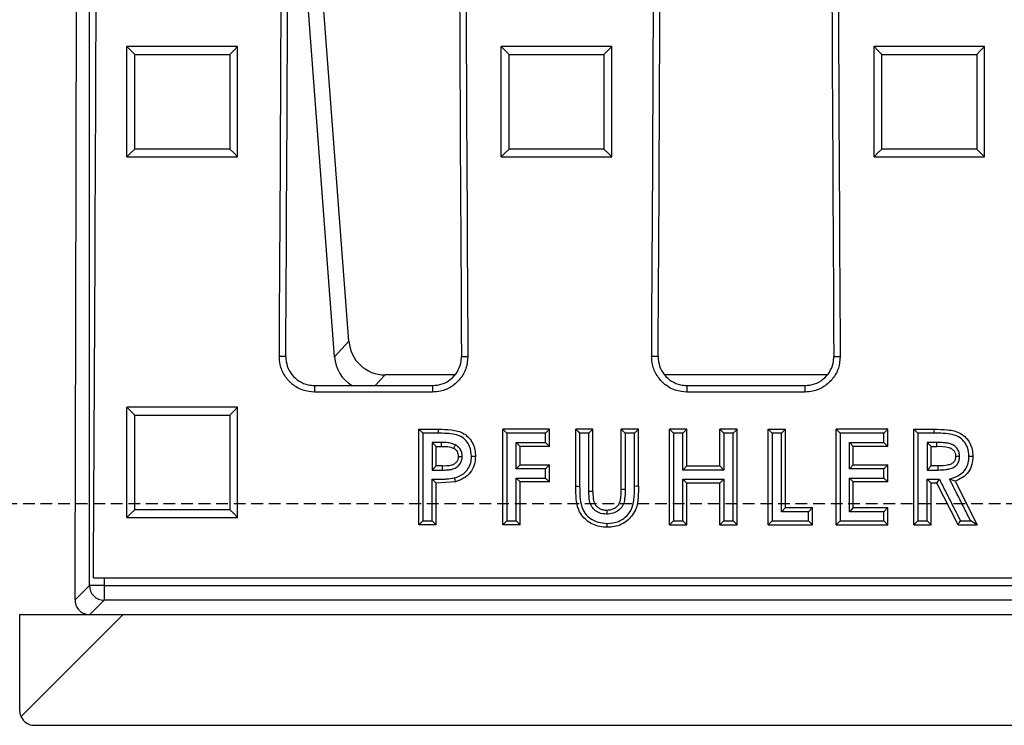
# Model space of a CAD drawing. Units: millimetres. Extents: x -3459 to -1303, y 30244 to 31962.
# Drawn here: x -3091 to -2958, y 30397 to 30493 of the extents above; entities that cross this region are included whole.
import ezdxf

# ---------------------------------------------------------------- set-up
doc = ezdxf.new("R2010")
doc.units = ezdxf.units.MM
doc.linetypes.add('HIDDEN', pattern=[9.525, 6.35, -3.175])
doc.layers.add('Bauteil', color=7, linetype='Continuous')

msp = doc.modelspace()

# ---------------------------------------------------------------- linework, layer by layer
at = {"layer": 'Bauteil', "color": 0, "linetype": 'Continuous', "lineweight": 25}
for p, q in [((-3081.92, 30415.97), (-3081.92, 30682.08)), ((-3046.73, 30449.07), (-3054.9, 30557.37)), ((-3048.69, 30446.95), (-3054.94, 30529.85)), ((-3075.13, 30489.05), (-3076.83, 30489.05)), ((-3076.83, 30488.2), (-3076.83, 30489.05)), ((-3063.53, 30489.05), (-3075.13, 30489.05)), ((-3061.83, 30489.05), (-3063.53, 30489.05)), ((-3061.83, 30488.2), (-3061.83, 30489.05)), ((-3024.38, 30489.05), (-3026.08, 30489.05)), ((-3026.08, 30488.2), (-3026.08, 30489.05)), ((-3012.78, 30489.05), (-3024.38, 30489.05)), ((-3011.08, 30489.05), (-3012.78, 30489.05)), ((-3011.08, 30488.2), (-3011.08, 30489.05)), ((-2973.81, 30489.05), (-2975.51, 30489.05)), ((-2975.51, 30488.2), (-2975.51, 30489.05)), ((-2962.21, 30489.05), (-2973.81, 30489.05)), ((-2960.51, 30489.05), (-2962.21, 30489.05)), ((-2960.51, 30488.2), (-2960.51, 30489.05)), ((-3076.83, 30474.92), (-3076.83, 30488.2)), ((-3061.83, 30474.92), (-3061.83, 30488.2)), ((-3026.08, 30474.92), (-3026.08, 30488.2)), ((-3011.08, 30474.92), (-3011.08, 30488.2)), ((-2975.51, 30474.92), (-2975.51, 30488.2)), ((-2960.51, 30474.92), (-2960.51, 30488.2)), ((-3076.83, 30474.07), (-3076.83, 30474.92)), ((-3076.83, 30474.07), (-3075.13, 30474.07)), ((-3075.13, 30474.07), (-3063.53, 30474.07)), ((-3063.53, 30474.07), (-3061.83, 30474.07)), ((-3061.83, 30474.07), (-3061.83, 30474.92)), ((-3026.08, 30474.07), (-3026.08, 30474.92)), ((-3026.08, 30474.07), (-3024.38, 30474.07)), ((-3024.38, 30474.07), (-3012.78, 30474.07)), ((-3012.78, 30474.07), (-3011.08, 30474.07)), ((-3011.08, 30474.07), (-3011.08, 30474.92)), ((-2975.51, 30474.07), (-2975.51, 30474.92)), ((-2975.51, 30474.07), (-2973.81, 30474.07)), ((-2973.81, 30474.07), (-2962.21, 30474.07)), ((-2962.21, 30474.07), (-2960.51, 30474.07)), ((-2960.51, 30474.07), (-2960.51, 30474.92)), ((-3048.69, 30446.95), (-3046.73, 30449.07)), ((-3055.3, 30447.02), (-3056.17, 30447.02)), ((-3031.46, 30447.02), (-3030.59, 30447.02)), ((-3004.8, 30447.02), (-3005.67, 30447.02)), ((-2980.96, 30447.02), (-2980.09, 30447.02)), ((-3041.82, 30444.52), (-3043.16, 30443.07)), ((-3032.41, 30444.52), (-3041.82, 30444.52)), ((-2981.91, 30444.52), (-3003.91, 30444.52)), ((-3051.38, 30443.07), (-3051.38, 30442.19)), ((-3051.38, 30443.07), (-3035.38, 30443.07)), ((-3035.38, 30443.07), (-3035.38, 30442.19)), ((-3000.88, 30443.07), (-3000.88, 30442.19)), ((-3000.88, 30443.07), (-2984.88, 30443.07)), ((-2984.88, 30443.07), (-2984.88, 30442.19)), ((-3035.38, 30442.19), (-3051.38, 30442.19)), ((-2984.88, 30442.19), (-3000.88, 30442.19)), ((-3076.83, 30439.3), (-3076.83, 30440.14)), ((-3075.13, 30440.14), (-3076.83, 30440.14)), ((-3076.83, 30426.04), (-3076.83, 30439.3)), ((-3063.53, 30440.14), (-3075.13, 30440.14)), ((-3061.83, 30440.14), (-3063.53, 30440.14)), ((-3061.83, 30439.3), (-3061.83, 30440.14)), ((-3061.83, 30426.04), (-3061.83, 30439.3)), ((-3037.24, 30436.51), (-3037.24, 30437.15)), ((-3037.24, 30437.15), (-3034.64, 30437.15)), ((-3037.24, 30431.59), (-3037.24, 30436.51)), ((-3025.86, 30436.55), (-3025.86, 30437.15)), ((-3019.52, 30437.15), (-3025.86, 30437.15)), ((-3025.86, 30424.2), (-3025.86, 30436.55)), ((-3019.52, 30437.15), (-3020.06, 30436.61)), ((-3019.52, 30436.13), (-3019.52, 30437.15)), ((-3015.97, 30436.62), (-3015.97, 30437.15)), ((-3013.64, 30437.15), (-3015.97, 30437.15)), ((-3015.97, 30429.42), (-3015.97, 30436.62)), ((-3013.64, 30436.23), (-3013.64, 30437.15)), ((-3009.81, 30436.21), (-3009.81, 30437.15)), ((-3007.47, 30437.15), (-3009.81, 30437.15)), ((-3008.01, 30436.61), (-3009.27, 30436.61)), ((-3007.47, 30436.62), (-3007.47, 30437.15)), ((-3007.47, 30429.42), (-3007.47, 30436.62)), ((-3003.26, 30436.66), (-3003.26, 30437.15)), ((-3000.92, 30437.15), (-3003.26, 30437.15)), ((-3003.26, 30424.69), (-3003.26, 30436.66)), ((-3000.92, 30435.93), (-3000.92, 30437.15)), ((-2996.42, 30435.93), (-2996.42, 30437.15)), ((-2994.09, 30437.15), (-2996.42, 30437.15)), ((-2994.09, 30436.66), (-2994.09, 30437.15)), ((-2994.09, 30424.68), (-2994.09, 30436.66)), ((-2989.87, 30424.96), (-2989.87, 30437.15)), ((-2989.87, 30437.15), (-2987.54, 30437.15)), ((-2987.54, 30436.18), (-2987.54, 30437.15)), ((-2980.66, 30436.53), (-2980.66, 30437.15)), ((-2973.66, 30437.15), (-2980.66, 30437.15)), ((-2980.66, 30424.83), (-2980.66, 30436.53)), ((-2973.66, 30437.15), (-2974.19, 30436.61)), ((-2973.66, 30436.25), (-2973.66, 30437.15)), ((-2970.11, 30436.59), (-2970.11, 30437.15)), ((-2970.11, 30437.15), (-2967.39, 30437.15)), ((-2970.11, 30424.66), (-2970.11, 30436.59)), ((-3034.17, 30435.35), (-3035.44, 30435.35)), ((-3034.91, 30434.83), (-3035.44, 30435.35)), ((-3034.17, 30434.83), (-3034.17, 30435.35)), ((-3032.52, 30434.57), (-3032.26, 30435.03)), ((-3023.52, 30434.83), (-3024.06, 30435.35)), ((-3019.52, 30434.83), (-3020.06, 30435.35)), ((-3019.52, 30434.83), (-3019.52, 30436.13)), ((-3013.64, 30428.72), (-3013.64, 30436.23)), ((-3009.81, 30429.03), (-3009.81, 30436.21)), ((-3000.92, 30432.17), (-3000.92, 30435.93)), ((-2996.42, 30432.17), (-2996.42, 30435.93)), ((-2987.54, 30426.52), (-2987.54, 30436.18)), ((-2978.32, 30434.83), (-2978.86, 30435.35)), ((-2973.66, 30434.83), (-2974.19, 30435.35)), ((-2973.66, 30434.83), (-2973.66, 30436.25)), ((-2967.77, 30434.83), (-2968.31, 30435.35)), ((-2966.98, 30434.83), (-2966.98, 30435.35)), ((-3034.91, 30432.17), (-3034.91, 30434.83)), ((-3034.91, 30434.83), (-3034.17, 30434.83)), ((-3023.52, 30432.33), (-3023.52, 30434.83)), ((-3019.52, 30434.83), (-3023.52, 30434.83)), ((-2978.32, 30432.33), (-2978.32, 30434.83)), ((-2973.66, 30434.83), (-2978.32, 30434.83)), ((-2967.77, 30432.17), (-2967.77, 30434.83)), ((-2967.77, 30434.83), (-2966.98, 30434.83)), ((-3031.91, 30433.47), (-3031.37, 30433.46)), ((-3023.52, 30432.33), (-3024.06, 30431.79)), ((-3023.52, 30432.33), (-3019.52, 30432.33)), ((-3019.52, 30432.33), (-3020.06, 30431.79)), ((-3019.52, 30430.56), (-3019.52, 30432.33)), ((-2978.32, 30432.33), (-2978.86, 30431.79)), ((-2978.32, 30432.33), (-2973.66, 30432.33)), ((-2973.66, 30432.33), (-2974.19, 30431.79)), ((-2973.66, 30430.01), (-2973.66, 30432.33)), ((-2964.44, 30433.5), (-2963.9, 30433.5)), ((-3037.24, 30428.38), (-3037.24, 30431.59)), ((-3034.91, 30432.17), (-3035.44, 30431.62)), ((-3034.09, 30432.17), (-3034.91, 30432.17)), ((-3034.09, 30432.17), (-3034.09, 30431.62)), ((-3000.92, 30432.17), (-3001.46, 30431.62)), ((-3000.92, 30432.17), (-2996.42, 30432.17)), ((-2996.42, 30432.17), (-2995.89, 30431.62)), ((-2967.77, 30432.17), (-2968.31, 30431.62)), ((-2966.87, 30432.17), (-2967.77, 30432.17)), ((-2966.87, 30432.17), (-2966.87, 30431.62)), ((-3034.91, 30429.84), (-3035.44, 30430.37)), ((-3032.26, 30430.04), (-3034.91, 30429.84)), ((-3034.91, 30425.53), (-3034.91, 30429.84)), ((-3023.52, 30430.01), (-3024.06, 30430.53)), ((-3023.52, 30425.24), (-3023.52, 30430.01)), ((-3020.09, 30430.01), (-3023.52, 30430.01)), ((-3019.52, 30430.01), (-3020.09, 30430.01)), ((-3019.52, 30430.01), (-3020.06, 30430.53)), ((-3019.52, 30430.01), (-3019.52, 30430.56)), ((-3000.92, 30429.84), (-3001.46, 30430.37)), ((-3000.92, 30425.33), (-3000.92, 30429.84)), ((-2996.42, 30429.84), (-3000.92, 30429.84)), ((-2996.42, 30429.84), (-2995.89, 30430.37)), ((-2996.42, 30425.33), (-2996.42, 30429.84)), ((-2978.32, 30430.01), (-2978.86, 30430.53)), ((-2978.32, 30426.52), (-2978.32, 30430.01)), ((-2973.66, 30430.01), (-2978.32, 30430.01)), ((-2973.66, 30430.01), (-2974.19, 30430.53)), ((-2967.77, 30429.84), (-2968.31, 30430.37)), ((-2967.77, 30425.59), (-2967.77, 30429.84)), ((-2966.98, 30429.84), (-2967.77, 30429.84)), ((-2966.98, 30429.84), (-2966.65, 30430.37)), ((-2964.12, 30424.2), (-2966.98, 30429.84)), ((-2964.52, 30430.11), (-2965.27, 30430.39)), ((-2964.52, 30430.11), (-2961.52, 30424.2)), ((-3037.24, 30424.2), (-3037.24, 30428.38)), ((-3013.64, 30428.72), (-3014.18, 30428.71)), ((-3009.81, 30429.03), (-3009.27, 30429.02)), ((-3076.83, 30425.19), (-3076.83, 30426.04)), ((-3061.83, 30425.19), (-3061.83, 30426.04)), ((-3011.77, 30426.19), (-3011.77, 30425.64)), ((-2987.54, 30426.52), (-2988.08, 30425.97)), ((-2987.54, 30426.52), (-2983.87, 30426.52)), ((-2983.87, 30426.52), (-2984.41, 30425.97)), ((-2983.87, 30425.35), (-2983.87, 30426.52)), ((-2978.32, 30426.52), (-2978.86, 30425.97)), ((-2978.32, 30426.52), (-2973.66, 30426.52)), ((-2973.66, 30426.52), (-2974.19, 30425.97)), ((-2973.66, 30425.02), (-2973.66, 30426.52)), ((-2967.77, 30424.2), (-2967.77, 30425.59)), ((-3076.83, 30425.19), (-3075.13, 30425.19)), ((-3075.13, 30425.19), (-3063.53, 30425.19)), ((-3063.53, 30425.19), (-3061.83, 30425.19)), ((-3034.91, 30424.2), (-3034.91, 30425.53)), ((-3023.52, 30424.2), (-3023.52, 30425.24)), ((-3003.26, 30424.2), (-3003.26, 30424.69)), ((-3000.92, 30424.2), (-3000.92, 30425.33)), ((-2996.42, 30424.2), (-2996.42, 30425.33)), ((-2994.09, 30424.2), (-2994.09, 30424.68)), ((-2989.87, 30424.2), (-2989.87, 30424.96)), ((-2983.87, 30424.2), (-2984.41, 30424.72)), ((-2983.87, 30424.2), (-2983.87, 30425.35)), ((-2980.66, 30424.2), (-2980.66, 30424.83)), ((-2973.66, 30424.2), (-2974.19, 30424.72)), ((-2973.66, 30424.2), (-2973.66, 30425.02)), ((-2970.11, 30424.2), (-2970.11, 30424.66)), ((-3037.11, 30424.2), (-3037.24, 30424.2)), ((-3035.51, 30424.2), (-3037.11, 30424.2)), ((-3034.91, 30424.2), (-3035.51, 30424.2)), ((-3024.4, 30424.2), (-3025.86, 30424.2)), ((-3023.52, 30424.2), (-3024.4, 30424.2)), ((-3003.26, 30424.2), (-3000.92, 30424.2)), ((-2996.42, 30424.2), (-2994.09, 30424.2)), ((-2989.87, 30424.2), (-2983.87, 30424.2)), ((-2980.66, 30424.2), (-2973.66, 30424.2)), ((-2970.11, 30424.2), (-2967.77, 30424.2)), ((-2964.12, 30424.2), (-2961.52, 30424.2)), ((-3081.38, 30417.02), (-2601.38, 30417.02)), ((-3079.92, 30417.02), (-3079.92, 30415.97)), ((-3083.88, 30414.02), (-3081.92, 30415.97)), ((-3079.92, 30415.97), (-3081.92, 30415.97)), ((-3079.92, 30415.97), (-2602.84, 30415.97)), ((-3079.92, 30415.97), (-3079.92, 30413.97)), ((-3079.92, 30413.97), (-3081.88, 30412.02)), ((-2602.84, 30413.97), (-3079.92, 30413.97)), ((-3091.38, 30412.02), (-3081.88, 30412.02)), ((-3091.38, 30399.01), (-3091.38, 30412.02)), ((-3091.2, 30398.19), (-3077.37, 30412.02)), ((-3081.88, 30412.02), (-3077.37, 30412.02)), ((-3077.37, 30412.02), (-2605.39, 30412.02)), ((-3089.38, 30397.02), (-2593.38, 30397.02))]:
    msp.add_line(p, q, dxfattribs=at)
at = {"layer": 'Bauteil', "linetype": 'HIDDEN', "ltscale": 0.25}
msp.add_line((-2296.38, 30427.02), (-3296.38, 30427.02), dxfattribs=at)
at = {"layer": 'Bauteil', "color": 0, "linetype": 'Continuous', "lineweight": 25, "flags": 128}
for points in [[(-3076.83, 30489.05), (-3076.29, 30488.51), (-3075.75, 30487.96)], [(-3061.83, 30489.05), (-3062.36, 30488.51), (-3062.9, 30487.96)], [(-3026.08, 30489.05), (-3025.54, 30488.51), (-3025, 30487.96)], [(-3011.08, 30489.05), (-3011.61, 30488.51), (-3012.15, 30487.96)], [(-2975.51, 30489.05), (-2974.98, 30488.51), (-2974.44, 30487.96)], [(-2960.51, 30489.05), (-2961.05, 30488.51), (-2961.59, 30487.96)], [(-3076.83, 30474.07), (-3076.29, 30474.6), (-3075.75, 30475.13)], [(-3061.83, 30474.07), (-3062.36, 30474.6), (-3062.9, 30475.13)], [(-3026.08, 30474.07), (-3025.54, 30474.6), (-3025, 30475.13)], [(-3011.08, 30474.07), (-3011.61, 30474.6), (-3012.15, 30475.13)], [(-2975.51, 30474.07), (-2974.98, 30474.6), (-2974.44, 30475.13)], [(-2960.51, 30474.07), (-2961.05, 30474.6), (-2961.59, 30475.13)], [(-3076.83, 30440.14), (-3076.29, 30439.6), (-3075.75, 30439.05)], [(-3061.83, 30440.14), (-3062.36, 30439.6), (-3062.9, 30439.05)], [(-3037.24, 30437.15), (-3036.97, 30436.88), (-3036.7, 30436.61)], [(-3034.64, 30436.61), (-3035.67, 30436.61), (-3036.7, 30436.61)], [(-3034.64, 30437.15), (-3034.64, 30436.88), (-3034.64, 30436.61)], [(-3025.86, 30437.15), (-3025.59, 30436.88), (-3025.32, 30436.61)], [(-3020.06, 30436.61), (-3022.69, 30436.61), (-3025.32, 30436.61)], [(-3015.97, 30437.15), (-3015.7, 30436.88), (-3015.44, 30436.61)], [(-3014.18, 30436.61), (-3014.81, 30436.61), (-3015.44, 30436.61)], [(-3013.64, 30437.15), (-3013.91, 30436.88), (-3014.18, 30436.61)], [(-3009.81, 30437.15), (-3009.54, 30436.88), (-3009.27, 30436.61)], [(-3007.47, 30437.15), (-3007.74, 30436.88), (-3008.01, 30436.61)], [(-3003.26, 30437.15), (-3002.99, 30436.88), (-3002.72, 30436.61)], [(-3001.46, 30436.61), (-3002.09, 30436.61), (-3002.72, 30436.61)], [(-3000.92, 30437.15), (-3001.19, 30436.88), (-3001.46, 30436.61)], [(-2996.42, 30437.15), (-2996.15, 30436.88), (-2995.89, 30436.61)], [(-2994.63, 30436.61), (-2995.26, 30436.61), (-2995.89, 30436.61)], [(-2994.09, 30437.15), (-2994.36, 30436.88), (-2994.63, 30436.61)], [(-2989.87, 30437.15), (-2989.6, 30436.88), (-2989.34, 30436.61)], [(-2988.08, 30436.61), (-2988.71, 30436.61), (-2989.34, 30436.61)], [(-2987.54, 30437.15), (-2987.81, 30436.88), (-2988.08, 30436.61)], [(-2980.66, 30437.15), (-2980.39, 30436.88), (-2980.12, 30436.61)], [(-2974.19, 30436.61), (-2976.7, 30436.61), (-2980.12, 30436.61)], [(-2970.11, 30437.15), (-2969.84, 30436.88), (-2969.57, 30436.61)], [(-2967.39, 30436.61), (-2968.48, 30436.61), (-2969.57, 30436.61)], [(-2967.39, 30437.15), (-2967.39, 30436.88), (-2967.39, 30436.61)], [(-3024.06, 30435.35), (-3022.8, 30435.35), (-3021.43, 30435.35), (-3020.06, 30435.35)], [(-2978.86, 30435.35), (-2977.6, 30435.35), (-2976.35, 30435.35), (-2974.19, 30435.35)], [(-2966.98, 30435.35), (-2968.28, 30435.35), (-2968.31, 30435.35)], [(-3029.57, 30433.47), (-3029.84, 30433.46), (-3030.11, 30433.45)], [(-2962.11, 30433.47), (-2962.37, 30433.46), (-2962.64, 30433.46)], [(-3035.44, 30431.62), (-3035.41, 30431.62), (-3034.09, 30431.62)], [(-3020.06, 30431.79), (-3021.32, 30431.79), (-3022.69, 30431.79), (-3024.06, 30431.79)], [(-2995.89, 30431.62), (-2997.14, 30431.62), (-2998.4, 30431.62), (-2999.66, 30431.62), (-3001.46, 30431.62)], [(-2974.19, 30431.79), (-2975.45, 30431.79), (-2976.7, 30431.79), (-2978.86, 30431.79)], [(-2968.31, 30431.62), (-2968.23, 30431.62), (-2966.87, 30431.62)], [(-3032.26, 30430.04), (-3032.33, 30430.29), (-3032.4, 30430.55)], [(-3024.06, 30430.53), (-3022.8, 30430.53), (-3021.43, 30430.53), (-3020.06, 30430.53)], [(-3001.46, 30430.37), (-3000.2, 30430.37), (-2998.95, 30430.37), (-2997.69, 30430.37), (-2995.89, 30430.37)], [(-2978.86, 30430.53), (-2977.6, 30430.53), (-2976.35, 30430.53), (-2974.19, 30430.53)], [(-2968.31, 30430.37), (-2967.91, 30430.37), (-2967.52, 30430.37), (-2967.3, 30430.37), (-2967.08, 30430.37), (-2966.87, 30430.37), (-2966.65, 30430.37)], [(-3015.97, 30429.42), (-3015.7, 30429.42), (-3015.44, 30429.41)], [(-3007.47, 30429.42), (-3007.74, 30429.42), (-3008.01, 30429.41)], [(-3076.83, 30425.19), (-3076.29, 30425.72), (-3075.75, 30426.24)], [(-3061.83, 30425.19), (-3062.36, 30425.72), (-3062.9, 30426.24)], [(-2984.41, 30425.97), (-2985.67, 30425.97), (-2986.87, 30425.97), (-2988.08, 30425.97)], [(-2974.19, 30425.97), (-2975.45, 30425.97), (-2976.7, 30425.97), (-2978.86, 30425.97)], [(-3037.24, 30424.2), (-3036.97, 30424.46), (-3036.7, 30424.72)], [(-3036.7, 30424.72), (-3036.07, 30424.72), (-3035.44, 30424.72)], [(-3034.91, 30424.2), (-3035.17, 30424.46), (-3035.44, 30424.72)], [(-3025.86, 30424.2), (-3025.59, 30424.46), (-3025.32, 30424.72)], [(-3025.32, 30424.72), (-3024.69, 30424.72), (-3024.06, 30424.72)], [(-3023.52, 30424.2), (-3023.79, 30424.46), (-3024.06, 30424.72)], [(-3011.72, 30423.86), (-3011.71, 30424.13), (-3011.71, 30424.39)], [(-3003.26, 30424.2), (-3002.99, 30424.46), (-3002.72, 30424.72)], [(-3002.72, 30424.72), (-3002.09, 30424.72), (-3001.46, 30424.72)], [(-3000.92, 30424.2), (-3001.19, 30424.46), (-3001.46, 30424.72)], [(-2996.42, 30424.2), (-2996.15, 30424.46), (-2995.89, 30424.72)], [(-2995.89, 30424.72), (-2995.26, 30424.72), (-2994.63, 30424.72)], [(-2994.09, 30424.2), (-2994.36, 30424.46), (-2994.63, 30424.72)], [(-2989.87, 30424.2), (-2989.6, 30424.46), (-2989.34, 30424.72)], [(-2989.34, 30424.72), (-2986.87, 30424.72), (-2984.41, 30424.72)], [(-2980.66, 30424.2), (-2980.39, 30424.46), (-2980.12, 30424.72)], [(-2980.12, 30424.72), (-2977.61, 30424.72), (-2974.19, 30424.72)], [(-2970.11, 30424.2), (-2969.84, 30424.46), (-2969.57, 30424.72)], [(-2969.57, 30424.72), (-2968.94, 30424.72), (-2968.31, 30424.72)], [(-2967.77, 30424.2), (-2968.04, 30424.46), (-2968.31, 30424.72)], [(-2964.12, 30424.2), (-2963.95, 30424.46), (-2963.79, 30424.72)], [(-2963.79, 30424.72), (-2963.09, 30424.72), (-2962.4, 30424.72)], [(-2961.52, 30424.2), (-2961.96, 30424.46), (-2962.4, 30424.72)]]:
    msp.add_lwpolyline(points, dxfattribs=at)
at = {"layer": 'Bauteil', "color": 0, "linetype": 'Continuous', "lineweight": 25}
msp.add_arc((-3079.92, 30415.97), 2, 180.0817, 269.9183, dxfattribs=at)
for centre, major_axis, ratio, start_param, end_param in [((-3208.07, 30577.02), (0, 1818.75), 0.069927, 4.624303, 4.770704), ((-3214.88, 30577.02), (0, 1818.75), 0.087489, 4.64085, 4.701667), ((-3212.62, 30577.02), (0, 1802.92), 0.087489, 4.640221, 4.701573), ((-2874.14, 30577.02), (0, 1802.92), 0.087489, 1.581612, 1.642964), ((-2871.88, 30577.02), (0, 1818.75), 0.087489, 1.581518, 1.642335), ((-3164.38, 30577.02), (0, 1818.75), 0.087489, 4.64085, 4.701667), ((-3162.12, 30577.02), (0, 1802.92), 0.087489, 4.640221, 4.701573), ((-2823.64, 30577.02), (0, 1802.92), 0.087489, 1.581612, 1.642964), ((-2821.38, 30577.02), (0, 1818.75), 0.087489, 1.581518, 1.642335), ((-3147.13, 30577.02), (0, 1818.75), 0.034921, 4.622649, 4.698865), ((-3041.67, 30449.59), (-3.5, -3.77), 0.972282, 5.549451, 7.01692), ((-3043.64, 30447.48), (-3.5, -3.77), 0.972282, 5.549451, 6.497455), ((-3089.38, 30399.02), (-1.63, -1.17), 0.999079, 5.6623, 6.088821), ((-3089.38, 30399.02), (-1.63, -1.17), 0.999079, 6.088821, 7.232224)]:
    msp.add_ellipse(centre, major_axis=major_axis, ratio=ratio, start_param=start_param, end_param=end_param, dxfattribs=at)
for points, knots in [([(-3075.75, 30475.13), (-3075.75, 30477.27), (-3075.75, 30481.54), (-3075.75, 30485.82), (-3075.75, 30487.96)], [0, 0, 0, 0, 0.4999976, 1, 1, 1, 1]), ([(-3075.75, 30487.96), (-3074.09, 30487.96), (-3071.11, 30487.96), (-3066.83, 30487.96), (-3064.21, 30487.96), (-3062.9, 30487.96)], [0, 0, 0, 0, 0.388769, 0.694384, 1, 1, 1, 1]), ([(-3062.9, 30487.96), (-3062.9, 30485.82), (-3062.9, 30481.54), (-3062.9, 30477.27), (-3062.9, 30475.13)], [0, 0, 0, 0, 0.499998, 1, 1, 1, 1]), ([(-3025, 30475.13), (-3025, 30477.27), (-3025, 30481.54), (-3025, 30485.82), (-3025, 30487.96)], [0, 0, 0, 0, 0.499998, 1, 1, 1, 1]), ([(-3025, 30487.96), (-3023.34, 30487.96), (-3020.36, 30487.96), (-3016.08, 30487.96), (-3013.46, 30487.96), (-3012.15, 30487.96)], [0, 0, 0, 0, 0.388769, 0.694384, 1, 1, 1, 1]), ([(-3012.15, 30487.96), (-3012.15, 30485.82), (-3012.15, 30481.54), (-3012.15, 30477.27), (-3012.15, 30475.13)], [0, 0, 0, 0, 0.499998, 1, 1, 1, 1]), ([(-2974.44, 30475.13), (-2974.44, 30477.27), (-2974.44, 30481.54), (-2974.44, 30485.82), (-2974.44, 30487.96)], [0, 0, 0, 0, 0.499998, 1, 1, 1, 1]), ([(-2974.44, 30487.96), (-2972.77, 30487.96), (-2969.8, 30487.96), (-2965.51, 30487.96), (-2962.89, 30487.96), (-2961.59, 30487.96)], [0, 0, 0, 0, 0.388769, 0.694384, 1, 1, 1, 1]), ([(-2961.59, 30487.96), (-2961.59, 30485.82), (-2961.59, 30481.54), (-2961.59, 30477.27), (-2961.59, 30475.13)], [0, 0, 0, 0, 0.499998, 1, 1, 1, 1]), ([(-3062.9, 30475.13), (-3064.56, 30475.13), (-3067.54, 30475.13), (-3071.83, 30475.13), (-3074.44, 30475.13), (-3075.75, 30475.13)], [0, 0, 0, 0, 0.38877, 0.694385, 1, 1, 1, 1]), ([(-3012.15, 30475.13), (-3013.81, 30475.13), (-3016.79, 30475.13), (-3021.08, 30475.13), (-3023.69, 30475.13), (-3025, 30475.13)], [0, 0, 0, 0, 0.38877, 0.694385, 1, 1, 1, 1]), ([(-2961.59, 30475.13), (-2963.25, 30475.13), (-2966.23, 30475.13), (-2970.51, 30475.13), (-2973.13, 30475.13), (-2974.44, 30475.13)], [0, 0, 0, 0, 0.38877, 0.694385, 1, 1, 1, 1]), ([(-3051.38, 30442.19), (-3051.92, 30442.25), (-3052.99, 30442.35), (-3054.43, 30443.17), (-3055.51, 30444.39), (-3056.09, 30445.74), (-3056.15, 30446.65), (-3056.17, 30447.02)], [0, 0, 0, 0, 0.213037, 0.42609, 0.639449, 0.85339, 1, 1, 1, 1]), ([(-3055.3, 30447.02), (-3055.26, 30446.57), (-3055.18, 30445.69), (-3054.51, 30444.51), (-3053.51, 30443.62), (-3052.41, 30443.14), (-3051.68, 30443.09), (-3051.38, 30443.07)], [0, 0, 0, 0, 0.214571, 0.429182, 0.643522, 0.857296, 1, 1, 1, 1]), ([(-3030.59, 30447.02), (-3030.64, 30446.48), (-3030.74, 30445.39), (-3031.56, 30443.95), (-3032.77, 30442.86), (-3034.13, 30442.28), (-3035.02, 30442.22), (-3035.38, 30442.19)], [0, 0, 0, 0, 0.214579, 0.429193, 0.643541, 0.857326, 1, 1, 1, 1]), ([(-3035.38, 30443.07), (-3034.94, 30443.11), (-3034.06, 30443.2), (-3032.89, 30443.87), (-3032, 30444.86), (-3031.53, 30445.97), (-3031.48, 30446.71), (-3031.46, 30447.02)], [0, 0, 0, 0, 0.213023, 0.426068, 0.639418, 0.853348, 1, 1, 1, 1]), ([(-3000.88, 30442.19), (-3001.42, 30442.25), (-3002.49, 30442.35), (-3003.93, 30443.17), (-3005.01, 30444.39), (-3005.59, 30445.74), (-3005.65, 30446.65), (-3005.67, 30447.02)], [0, 0, 0, 0, 0.213037, 0.42609, 0.639449, 0.85339, 1, 1, 1, 1]), ([(-3004.8, 30447.02), (-3004.76, 30446.57), (-3004.68, 30445.69), (-3004.01, 30444.51), (-3003.01, 30443.62), (-3001.91, 30443.14), (-3001.18, 30443.09), (-3000.88, 30443.07)], [0, 0, 0, 0, 0.214571, 0.429182, 0.643522, 0.857296, 1, 1, 1, 1]), ([(-2980.09, 30447.02), (-2980.14, 30446.48), (-2980.24, 30445.39), (-2981.06, 30443.95), (-2982.27, 30442.86), (-2983.63, 30442.28), (-2984.52, 30442.22), (-2984.88, 30442.19)], [0, 0, 0, 0, 0.214579, 0.429193, 0.643541, 0.857326, 1, 1, 1, 1]), ([(-2984.88, 30443.07), (-2984.44, 30443.11), (-2983.56, 30443.2), (-2982.39, 30443.87), (-2981.5, 30444.86), (-2981.03, 30445.97), (-2980.98, 30446.71), (-2980.96, 30447.02)], [0, 0, 0, 0, 0.213023, 0.426068, 0.639418, 0.853348, 1, 1, 1, 1]), ([(-3075.75, 30426.24), (-3075.75, 30427.56), (-3075.75, 30430.2), (-3075.75, 30434.47), (-3075.75, 30437.42), (-3075.75, 30439.05)], [0, 0, 0, 0, 0.309536, 0.619072, 1, 1, 1, 1]), ([(-3075.75, 30439.05), (-3074.09, 30439.05), (-3071.11, 30439.05), (-3066.83, 30439.05), (-3064.21, 30439.05), (-3062.9, 30439.05)], [0, 0, 0, 0, 0.388756, 0.694378, 1, 1, 1, 1]), ([(-3062.9, 30439.05), (-3062.9, 30437.73), (-3062.9, 30435.08), (-3062.9, 30430.81), (-3062.9, 30427.87), (-3062.9, 30426.24)], [0, 0, 0, 0, 0.309536, 0.619072, 1, 1, 1, 1]), ([(-3036.7, 30436.61), (-3036.7, 30434.91), (-3036.7, 30432.08), (-3036.7, 30428.11), (-3036.7, 30425.85), (-3036.7, 30424.72)], [0, 0, 0, 0, 0.428648, 0.714323, 1, 1, 1, 1]), ([(-3034.64, 30437.15), (-3034.03, 30437.14), (-3033.13, 30437.12), (-3031.95, 30436.92), (-3031.1, 30436.58), (-3030.41, 30435.99), (-3029.9, 30435.23), (-3029.61, 30434.37), (-3029.59, 30433.77), (-3029.57, 30433.47)], [0, 0, 0, 0, 0.250013, 0.3750898, 0.4999989, 0.6250059, 0.7499502, 0.8749869, 1, 1, 1, 1]), ([(-3030.11, 30433.45), (-3030.15, 30433.92), (-3030.21, 30434.7), (-3030.79, 30435.62), (-3031.5, 30436.19), (-3032.81, 30436.59), (-3033.87, 30436.6), (-3034.64, 30436.61)], [0, 0, 0, 0, 0.219169, 0.361254, 0.503727, 0.638238, 1, 1, 1, 1]), ([(-3025.32, 30436.61), (-3025.32, 30434.91), (-3025.32, 30432.08), (-3025.32, 30428.11), (-3025.32, 30425.85), (-3025.32, 30424.72)], [0, 0, 0, 0, 0.428643, 0.714321, 1, 1, 1, 1]), ([(-3020.06, 30435.35), (-3020.06, 30435.56), (-3020.06, 30435.98), (-3020.06, 30436.4), (-3020.06, 30436.61)], [0, 0, 0, 0, 0.5, 1, 1, 1, 1]), ([(-3015.44, 30436.61), (-3015.44, 30435.94), (-3015.44, 30434.59), (-3015.44, 30432.2), (-3015.44, 30430.47), (-3015.44, 30429.41)], [0, 0, 0, 0, 0.279643, 0.559286, 1, 1, 1, 1]), ([(-3014.18, 30428.71), (-3014.18, 30430.03), (-3014.18, 30432.66), (-3014.18, 30435.29), (-3014.18, 30436.61)], [0, 0, 0, 0, 0.499999, 1, 1, 1, 1]), ([(-3009.27, 30436.61), (-3009.27, 30435.92), (-3009.27, 30434.55), (-3009.27, 30432.03), (-3009.27, 30430.18), (-3009.27, 30429.02)], [0, 0, 0, 0, 0.270263, 0.540527, 1, 1, 1, 1]), ([(-3008.01, 30429.41), (-3008.01, 30430.08), (-3008.01, 30431.42), (-3008.01, 30433.82), (-3008.01, 30435.55), (-3008.01, 30436.61)], [0, 0, 0, 0, 0.279577, 0.559154, 1, 1, 1, 1]), ([(-3002.72, 30436.61), (-3002.72, 30434.91), (-3002.72, 30432.08), (-3002.72, 30428.11), (-3002.72, 30425.85), (-3002.72, 30424.72)], [0, 0, 0, 0, 0.428642, 0.714321, 1, 1, 1, 1]), ([(-3001.46, 30431.62), (-3001.46, 30432.2), (-3001.46, 30433.32), (-3001.46, 30434.98), (-3001.46, 30436.06), (-3001.46, 30436.61)], [0, 0, 0, 0, 0.348477, 0.674238, 1, 1, 1, 1]), ([(-2995.89, 30436.61), (-2995.89, 30436.03), (-2995.89, 30434.91), (-2995.89, 30433.24), (-2995.89, 30432.16), (-2995.89, 30431.62)], [0, 0, 0, 0, 0.348477, 0.674238, 1, 1, 1, 1]), ([(-2994.63, 30424.72), (-2994.63, 30426.42), (-2994.63, 30429.25), (-2994.63, 30433.21), (-2994.63, 30435.47), (-2994.63, 30436.61)], [0, 0, 0, 0, 0.4286424, 0.7143207, 1, 1, 1, 1]), ([(-2989.34, 30436.61), (-2989.34, 30434.91), (-2989.34, 30432.08), (-2989.34, 30428.11), (-2989.34, 30425.85), (-2989.34, 30424.72)], [0, 0, 0, 0, 0.42864, 0.71432, 1, 1, 1, 1]), ([(-2988.08, 30425.97), (-2988.08, 30427.51), (-2988.08, 30430.05), (-2988.08, 30433.6), (-2988.08, 30435.6), (-2988.08, 30436.61)], [0, 0, 0, 0, 0.433863, 0.716931, 1, 1, 1, 1]), ([(-2980.12, 30436.61), (-2980.12, 30434.91), (-2980.12, 30432.08), (-2980.12, 30428.11), (-2980.12, 30425.85), (-2980.12, 30424.72)], [0, 0, 0, 0, 0.428643, 0.714321, 1, 1, 1, 1]), ([(-2974.19, 30435.35), (-2974.19, 30435.56), (-2974.19, 30435.98), (-2974.19, 30436.4), (-2974.19, 30436.61)], [0, 0, 0, 0, 0.5, 1, 1, 1, 1]), ([(-2969.57, 30436.61), (-2969.57, 30434.91), (-2969.57, 30432.08), (-2969.57, 30428.11), (-2969.57, 30425.85), (-2969.57, 30424.72)], [0, 0, 0, 0, 0.428646, 0.714323, 1, 1, 1, 1]), ([(-2967.39, 30437.15), (-2966.77, 30437.14), (-2965.85, 30437.12), (-2964.62, 30436.95), (-2963.75, 30436.61), (-2963.02, 30436.03), (-2962.48, 30435.27), (-2962.15, 30434.39), (-2962.12, 30433.78), (-2962.11, 30433.47)], [0, 0, 0, 0, 0.2501482, 0.3752858, 0.5002437, 0.6251516, 0.7500504, 0.8749992, 1, 1, 1, 1]), ([(-2962.64, 30433.46), (-2962.68, 30433.87), (-2962.73, 30434.6), (-2963.28, 30435.52), (-2964.01, 30436.15), (-2965.41, 30436.61), (-2966.55, 30436.61), (-2967.39, 30436.61)], [0, 0, 0, 0, 0.186979, 0.333524, 0.480322, 0.619208, 1, 1, 1, 1]), ([(-3035.44, 30435.35), (-3035.44, 30434.5), (-3035.44, 30433.25), (-3035.44, 30432.01), (-3035.44, 30431.62)], [0, 0, 0, 0, 0.688966, 1, 1, 1, 1]), ([(-3032.26, 30435.03), (-3032.45, 30435.11), (-3032.84, 30435.27), (-3033.5, 30435.34), (-3033.95, 30435.35), (-3034.17, 30435.35)], [0, 0, 0, 0, 0.3078918, 0.6566868, 1, 1, 1, 1]), ([(-3031.37, 30433.46), (-3031.38, 30433.64), (-3031.41, 30434.02), (-3031.65, 30434.54), (-3031.99, 30434.86), (-3032.2, 30434.99), (-3032.26, 30435.03)], [0, 0, 0, 0, 0.277735, 0.597939, 0.893451, 1, 1, 1, 1]), ([(-3024.06, 30431.79), (-3024.06, 30432.2), (-3024.06, 30432.83), (-3024.06, 30433.66), (-3024.06, 30434.43), (-3024.06, 30434.99), (-3024.06, 30435.35)], [0, 0, 0, 0, 0.349562, 0.524343, 0.699124, 1, 1, 1, 1]), ([(-2978.86, 30431.79), (-2978.86, 30432.2), (-2978.86, 30432.83), (-2978.86, 30433.66), (-2978.86, 30434.43), (-2978.86, 30434.99), (-2978.86, 30435.35)], [0, 0, 0, 0, 0.349561, 0.524342, 0.699123, 1, 1, 1, 1]), ([(-2968.31, 30435.35), (-2968.31, 30434.5), (-2968.31, 30433.25), (-2968.31, 30432.01), (-2968.31, 30431.62)], [0, 0, 0, 0, 0.688951, 1, 1, 1, 1]), ([(-2963.9, 30433.5), (-2963.91, 30433.57), (-2963.92, 30433.83), (-2964.02, 30434.16), (-2964.19, 30434.46), (-2964.36, 30434.67), (-2964.57, 30434.86), (-2964.83, 30435.03), (-2965.14, 30435.17), (-2965.57, 30435.28), (-2966.18, 30435.34), (-2966.69, 30435.35), (-2966.98, 30435.35)], [0, 0, 0, 0, 0.059026, 0.185045, 0.250547, 0.316046, 0.381494, 0.463178, 0.544736, 0.626357, 0.789571, 1, 1, 1, 1]), ([(-3034.17, 30434.83), (-3034.08, 30434.83), (-3033.93, 30434.82), (-3033.65, 30434.82), (-3033.18, 30434.79), (-3032.79, 30434.66), (-3032.52, 30434.57)], [0, 0, 0, 0, 0.164536, 0.262732, 0.501401, 1, 1, 1, 1]), ([(-3032.52, 30434.57), (-3032.42, 30434.51), (-3032.24, 30434.39), (-3032.04, 30434.12), (-3031.92, 30433.81), (-3031.91, 30433.59), (-3031.91, 30433.47)], [0, 0, 0, 0, 0.252354, 0.499832, 0.747442, 1, 1, 1, 1]), ([(-2966.98, 30434.83), (-2966.43, 30434.84), (-2965.74, 30434.86), (-2965, 30434.53), (-2964.69, 30434.26), (-2964.48, 30433.91), (-2964.45, 30433.64), (-2964.44, 30433.5)], [0, 0, 0, 0, 0.500027, 0.625193, 0.750254, 0.875144, 1, 1, 1, 1]), ([(-3031.91, 30433.47), (-3031.92, 30433.32), (-3031.94, 30433.03), (-3032.16, 30432.66), (-3032.46, 30432.4), (-3033.1, 30432.15), (-3033.66, 30432.16), (-3034.09, 30432.17)], [0, 0, 0, 0, 0.160048, 0.295605, 0.431371, 0.564376, 1, 1, 1, 1]), ([(-3034.09, 30431.62), (-3033.89, 30431.62), (-3033.54, 30431.63), (-3033.04, 30431.67), (-3032.65, 30431.74), (-3032.33, 30431.87), (-3032.07, 30432.02), (-3031.86, 30432.2), (-3031.68, 30432.41), (-3031.54, 30432.65), (-3031.44, 30432.91), (-3031.38, 30433.18), (-3031.37, 30433.37), (-3031.37, 30433.46)], [0, 0, 0, 0, 0.1562926, 0.2841748, 0.3949216, 0.4769337, 0.5574628, 0.6305811, 0.7036927, 0.7767966, 0.8498901, 0.9230085, 1, 1, 1, 1]), ([(-3032.4, 30430.55), (-3031.98, 30430.71), (-3031.27, 30430.97), (-3030.54, 30431.74), (-3030.16, 30432.56), (-3030.13, 30433.16), (-3030.11, 30433.45)], [0, 0, 0, 0, 0.333127, 0.555754, 0.779361, 1, 1, 1, 1]), ([(-3029.57, 30433.47), (-3029.6, 30433.08), (-3029.65, 30432.29), (-3030.24, 30431.23), (-3031.14, 30430.43), (-3031.88, 30430.17), (-3032.26, 30430.04)], [0, 0, 0, 0, 0.250193, 0.49978, 0.749696, 1, 1, 1, 1]), ([(-2966.87, 30431.62), (-2966.49, 30431.63), (-2965.97, 30431.64), (-2965.34, 30431.75), (-2964.98, 30431.86), (-2964.7, 30431.99), (-2964.4, 30432.19), (-2964.12, 30432.52), (-2963.93, 30432.99), (-2963.91, 30433.33), (-2963.9, 30433.5)], [0, 0, 0, 0, 0.279361, 0.392376, 0.479723, 0.556036, 0.623857, 0.749507, 0.875108, 1, 1, 1, 1]), ([(-2964.44, 30433.5), (-2964.45, 30433.37), (-2964.46, 30433.09), (-2964.64, 30432.72), (-2964.97, 30432.44), (-2965.71, 30432.19), (-2966.37, 30432.18), (-2966.87, 30432.17)], [0, 0, 0, 0, 0.130588, 0.262933, 0.376982, 0.529313, 1, 1, 1, 1]), ([(-2965.27, 30430.39), (-2964.89, 30430.52), (-2964.21, 30430.76), (-2963.33, 30431.35), (-2962.83, 30432.14), (-2962.66, 30432.87), (-2962.65, 30433.3), (-2962.64, 30433.46)], [0, 0, 0, 0, 0.276218, 0.49117, 0.708596, 0.89313, 1, 1, 1, 1]), ([(-2962.11, 30433.47), (-2962.13, 30433.1), (-2962.17, 30432.36), (-2962.66, 30431.32), (-2963.49, 30430.54), (-2964.18, 30430.25), (-2964.52, 30430.11)], [0, 0, 0, 0, 0.250274, 0.499923, 0.749586, 1, 1, 1, 1]), ([(-3020.06, 30430.53), (-3020.06, 30430.74), (-3020.06, 30431.16), (-3020.06, 30431.58), (-3020.06, 30431.79)], [0, 0, 0, 0, 0.5, 1, 1, 1, 1]), ([(-2974.19, 30430.53), (-2974.19, 30430.74), (-2974.19, 30431.16), (-2974.19, 30431.58), (-2974.19, 30431.79)], [0, 0, 0, 0, 0.5, 1, 1, 1, 1]), ([(-3035.44, 30430.37), (-3035.02, 30430.37), (-3034.38, 30430.37), (-3033.36, 30430.4), (-3032.77, 30430.49), (-3032.4, 30430.55)], [0, 0, 0, 0, 0.417107, 0.625677, 1, 1, 1, 1]), ([(-3035.44, 30424.72), (-3035.44, 30425.33), (-3035.44, 30426.58), (-3035.44, 30428.46), (-3035.44, 30429.73), (-3035.44, 30430.37)], [0, 0, 0, 0, 0.3241816, 0.6620906, 1, 1, 1, 1]), ([(-3024.06, 30424.72), (-3024.06, 30425.34), (-3024.06, 30426.61), (-3024.06, 30428.55), (-3024.06, 30429.87), (-3024.06, 30430.53)], [0, 0, 0, 0, 0.317751, 0.658875, 1, 1, 1, 1]), ([(-3001.46, 30424.72), (-3001.46, 30425.33), (-3001.46, 30426.58), (-3001.46, 30428.46), (-3001.46, 30429.73), (-3001.46, 30430.37)], [0, 0, 0, 0, 0.324141, 0.66207, 1, 1, 1, 1]), ([(-2995.89, 30430.37), (-2995.89, 30429.76), (-2995.89, 30428.51), (-2995.89, 30426.63), (-2995.89, 30425.36), (-2995.89, 30424.72)], [0, 0, 0, 0, 0.3241405, 0.6620701, 1, 1, 1, 1]), ([(-2978.86, 30425.97), (-2978.86, 30426.51), (-2978.86, 30427.54), (-2978.86, 30429.06), (-2978.86, 30430.04), (-2978.86, 30430.53)], [0, 0, 0, 0, 0.352241, 0.676121, 1, 1, 1, 1]), ([(-2968.31, 30424.72), (-2968.31, 30425.33), (-2968.31, 30426.58), (-2968.31, 30428.46), (-2968.31, 30429.73), (-2968.31, 30430.37)], [0, 0, 0, 0, 0.32414, 0.66207, 1, 1, 1, 1]), ([(-2966.65, 30430.37), (-2966.38, 30429.82), (-2965.83, 30428.74), (-2964.87, 30426.85), (-2964.19, 30425.52), (-2963.79, 30424.72)], [0, 0, 0, 0, 0.2885499, 0.5770998, 1, 1, 1, 1]), ([(-2962.4, 30424.72), (-2962.68, 30425.27), (-2963.23, 30426.37), (-2964.19, 30428.26), (-2964.87, 30429.6), (-2965.27, 30430.39)], [0, 0, 0, 0, 0.291616, 0.583232, 1, 1, 1, 1]), ([(-3011.72, 30423.86), (-3012.05, 30423.88), (-3012.72, 30423.91), (-3013.69, 30424.24), (-3014.54, 30424.79), (-3015.25, 30425.51), (-3015.7, 30426.43), (-3015.94, 30427.75), (-3015.96, 30428.75), (-3015.97, 30429.42)], [0, 0, 0, 0, 0.125017, 0.250071, 0.375032, 0.5, 0.624863, 0.749917, 1, 1, 1, 1]), ([(-3015.44, 30429.41), (-3015.43, 30428.95), (-3015.42, 30428.01), (-3015.26, 30426.75), (-3014.75, 30425.71), (-3013.96, 30424.99), (-3012.93, 30424.47), (-3012.12, 30424.42), (-3011.71, 30424.39)], [0, 0, 0, 0, 0.195626, 0.389738, 0.529163, 0.668016, 0.829429, 1, 1, 1, 1]), ([(-3011.77, 30425.64), (-3012.12, 30425.67), (-3012.72, 30425.72), (-3013.44, 30426.19), (-3013.9, 30426.76), (-3014.16, 30427.63), (-3014.17, 30428.29), (-3014.18, 30428.71)], [0, 0, 0, 0, 0.232944, 0.397771, 0.562968, 0.716098, 1, 1, 1, 1]), ([(-3013.64, 30428.72), (-3013.63, 30428.42), (-3013.63, 30427.96), (-3013.53, 30427.37), (-3013.35, 30426.94), (-3013.05, 30426.6), (-3012.66, 30426.35), (-3012.3, 30426.24), (-3012, 30426.19), (-3011.84, 30426.19), (-3011.77, 30426.19)], [0, 0, 0, 0, 0.250323, 0.375465, 0.500237, 0.625018, 0.749909, 0.874823, 0.937395, 1, 1, 1, 1]), ([(-3011.77, 30426.19), (-3011.6, 30426.2), (-3011.27, 30426.21), (-3010.79, 30426.38), (-3010.37, 30426.66), (-3010.05, 30427.06), (-3009.89, 30427.54), (-3009.82, 30428.2), (-3009.81, 30428.7), (-3009.81, 30429.03)], [0, 0, 0, 0, 0.125059, 0.249969, 0.374885, 0.499593, 0.62435, 0.749541, 1, 1, 1, 1]), ([(-3009.27, 30429.02), (-3009.27, 30428.58), (-3009.28, 30427.88), (-3009.48, 30426.92), (-3009.95, 30426.29), (-3010.58, 30425.86), (-3011.21, 30425.66), (-3011.62, 30425.65), (-3011.77, 30425.64)], [0, 0, 0, 0, 0.273739, 0.436391, 0.601033, 0.74298, 0.909844, 1, 1, 1, 1]), ([(-3007.47, 30429.42), (-3007.47, 30428.75), (-3007.48, 30427.75), (-3007.72, 30426.42), (-3008.23, 30425.54), (-3008.89, 30424.78), (-3009.74, 30424.22), (-3010.71, 30423.91), (-3011.38, 30423.88), (-3011.72, 30423.86)], [0, 0, 0, 0, 0.249992, 0.375012, 0.500017, 0.625031, 0.749947, 0.874972, 1, 1, 1, 1]), ([(-3011.71, 30424.39), (-3011.18, 30424.43), (-3010.28, 30424.49), (-3009.14, 30425.25), (-3008.33, 30426.24), (-3008, 30427.74), (-3008.01, 30428.79), (-3008.01, 30429.41)], [0, 0, 0, 0, 0.2184873, 0.3712634, 0.5573374, 0.739149, 1, 1, 1, 1]), ([(-3062.9, 30426.24), (-3064.56, 30426.24), (-3067.54, 30426.24), (-3071.83, 30426.24), (-3074.44, 30426.24), (-3075.75, 30426.24)], [0, 0, 0, 0, 0.3887584, 0.6943792, 1, 1, 1, 1]), ([(-2984.41, 30424.72), (-2984.41, 30424.93), (-2984.41, 30425.35), (-2984.41, 30425.76), (-2984.41, 30425.97)], [0, 0, 0, 0, 0.5, 1, 1, 1, 1]), ([(-2974.19, 30424.72), (-2974.19, 30424.93), (-2974.19, 30425.35), (-2974.19, 30425.76), (-2974.19, 30425.97)], [0, 0, 0, 0, 0.5, 1, 1, 1, 1]), ([(-3083.88, 30414.02), (-3083.85, 30413.79), (-3083.81, 30413.34), (-3083.47, 30412.74), (-3082.96, 30412.29), (-3082.4, 30412.05), (-3082.03, 30412.02), (-3081.88, 30412.02)], [0, 0, 0, 0, 0.2164582, 0.4329639, 0.6482392, 0.861806, 1, 1, 1, 1])]:
    msp.add_open_spline(points, degree=3, knots=knots, dxfattribs=at)

doc.saveas('drawing.dxf')
